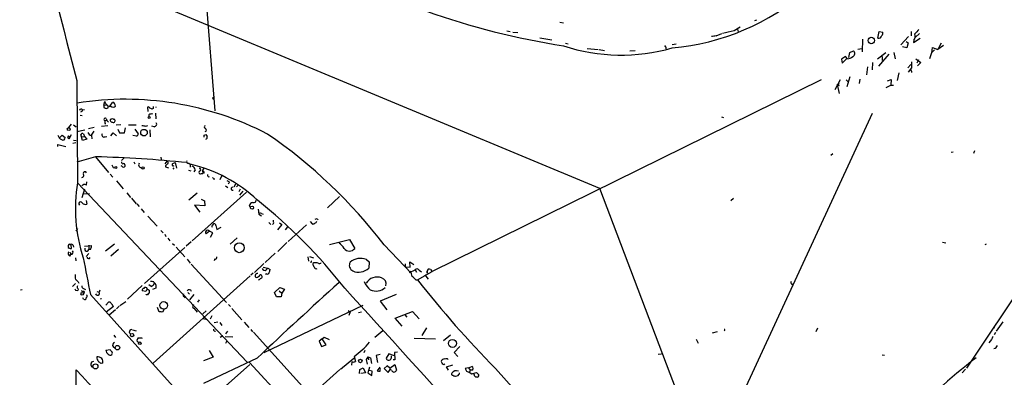
# Model space of a CAD drawing. Extents: x -164525 to 165749, y -280697 to 50091.
# Drawn here: x 309 to 566, y 49713 to 49806 of the extents above; entities that cross this region are included whole.
import ezdxf

# ---------------------------------------------------------------- set-up
doc = ezdxf.new("R2010")
doc.units = 0
doc.header["$MEASUREMENT"] = 0
doc.layers.add('MAIN', color=5, linetype='CONTINUOUS')

msp = doc.modelspace()

# ---------------------------------------------------------------- linework, layer by layer
at = {"layer": 'MAIN'}
for p, q in [((355.346, 49840.045), (360.0027, 49782.641)), ((316.23, 49822.519), (460.4173, 49762.4057)), ((450.0033, 49805.755), (451.0193, 49805.5857)), ((501.396, 49806.3477), (500.888, 49806.1784)), ((436.2027, 49803.5537), (437.0493, 49803.3844)), ((437.7267, 49803.215), (439.0813, 49803.0457)), ((490.8127, 49802.199), (492.3367, 49802.7917)), ((495.554, 49803.6384), (497.078, 49804.5697)), ((496.4007, 49803.977), (496.57, 49803.2997)), ((533.0613, 49801.6064), (533.4, 49803.3844)), ((533.4, 49803.3844), (534.3313, 49803.215)), ((541.782, 49803.3844), (541.782, 49802.199)), ((543.9833, 49802.7917), (542.8827, 49801.8604)), ((444.8387, 49801.691), (447.9713, 49801.183)), ((451.5273, 49800.3364), (452.2047, 49800.167)), ((480.3987, 49799.9977), (479.3827, 49799.8284)), ((529.082, 49801.3524), (528.9973, 49798.0504)), ((541.1047, 49802.0297), (539.0727, 49799.8284)), ((540.4273, 49800.7597), (541.02, 49800.421)), ((541.02, 49800.421), (540.5967, 49799.0664)), ((542.3747, 49800.5057), (544.1527, 49801.6064)), ((542.4593, 49801.0984), (542.3747, 49800.5057)), ((549.5713, 49800.3364), (548.7247, 49798.643)), ((457.2, 49798.897), (460.0787, 49798.643)), ((460.3327, 49798.643), (461.6873, 49798.389)), ((468.2913, 49798.3044), (469.7307, 49798.389)), ((477.6893, 49799.2357), (477.6893, 49798.8124)), ((525.526, 49796.5264), (525.78, 49797.881)), ((525.78, 49797.881), (526.7113, 49798.3044)), ((527.812, 49798.7277), (528.9127, 49798.897)), ((535.178, 49797.7964), (532.9767, 49796.103)), ((535.94, 49797.4577), (533.2307, 49794.325)), ((537.21, 49797.881), (537.5487, 49796.1877)), ((540.5967, 49799.0664), (539.496, 49799.3204)), ((547.116, 49797.7964), (546.5233, 49796.1877)), ((547.878, 49798.5584), (547.116, 49797.7964)), ((547.2007, 49797.7964), (547.37, 49799.151)), ((547.37, 49799.151), (548.7247, 49798.643)), ((550.164, 49799.659), (548.7247, 49798.643)), ((524.5947, 49796.7804), (523.5787, 49796.103)), ((523.5787, 49796.103), (523.748, 49795.087)), ((523.748, 49795.087), (524.8487, 49796.1877)), ((525.1027, 49796.1877), (524.5947, 49796.7804)), ((531.7067, 49795.2564), (531.622, 49793.309)), ((534.162, 49796.7804), (534.162, 49795.7644)), ((541.6973, 49794.7484), (540.9353, 49793.9017)), ((541.8667, 49795.4257), (541.8667, 49793.817)), ((542.9673, 49796.1877), (544.322, 49795.2564)), ((543.6447, 49795.9337), (543.2213, 49795.087)), ((544.322, 49795.2564), (543.3907, 49794.4097)), ((530.352, 49794.1557), (530.098, 49792.039)), ((538.5647, 49792.547), (538.1413, 49790.515)), ((541.8667, 49793.817), (541.02, 49792.7164)), ((541.8667, 49792.9704), (541.8667, 49792.6317)), ((323.9347, 49790.515), (324.104, 49763.845)), ((518.2447, 49790.6844), (416.7293, 49740.6464)), ((523.24, 49790.6844), (521.8007, 49788.1444)), ((522.478, 49789.499), (523.0707, 49789.753)), ((524.764, 49790.6844), (525.272, 49790.261)), ((525.78, 49791.531), (524.9333, 49788.9064)), ((528.4047, 49790.9384), (528.1507, 49789.753)), ((535.6013, 49790.4304), (536.5327, 49790.8537)), ((536.5327, 49790.8537), (536.448, 49789.3297)), ((522.478, 49789.499), (522.986, 49789.245)), ((522.478, 49789.499), (522.986, 49787.1284)), ((535.2627, 49788.737), (536.448, 49789.3297)), ((536.448, 49789.3297), (537.1253, 49789.3297)), ((330.962, 49784.0804), (331.216, 49785.0964)), ((331.724, 49784.165), (331.216, 49785.0964)), ((332.6553, 49783.911), (333.248, 49784.8424)), ((359.3253, 49785.943), (359.8333, 49786.3664)), ((359.3253, 49785.943), (359.8333, 49785.6044)), ((325.4587, 49782.895), (325.9667, 49782.9797)), ((330.962, 49784.0804), (331.724, 49784.165)), ((330.962, 49784.0804), (330.962, 49783.4877)), ((331.724, 49783.2337), (332.1473, 49783.403)), ((332.8247, 49783.8264), (332.6553, 49783.911)), ((342.392, 49783.5724), (342.4767, 49782.4717)), ((343.8313, 49783.2337), (343.5773, 49783.0644)), ((344.5087, 49782.0484), (344.5933, 49780.5244)), ((344.5933, 49783.657), (344.5933, 49783.4877)), ((531.622, 49781.9637), (477.9433, 49665.8857)), ((324.7813, 49781.4557), (325.374, 49781.371)), ((331.8087, 49780.101), (331.216, 49780.0164)), ((331.216, 49779.339), (331.5547, 49779.339)), ((331.6393, 49780.609), (331.8087, 49780.101)), ((331.8087, 49780.101), (332.232, 49779.6777)), ((333.502, 49780.4397), (333.756, 49780.4397)), ((342.7307, 49781.625), (342.7307, 49781.117)), ((492.252, 49781.0324), (492.76, 49780.863)), ((322.4953, 49779.1697), (321.7333, 49778.2384)), ((323.088, 49779.0004), (323.7653, 49778.4924)), ((323.9347, 49777.2224), (326.0513, 49777.6457)), ((328.5067, 49778.2384), (326.9827, 49777.8997)), ((328.3373, 49777.307), (327.66, 49776.291)), ((332.0627, 49778.7464), (330.3693, 49778.577)), ((332.8247, 49776.1217), (333.4173, 49776.8837)), ((333.4173, 49776.8837), (334.264, 49776.1217)), ((335.4493, 49779.0004), (334.1793, 49778.9157)), ((334.6873, 49777.815), (335.1107, 49776.8837)), ((335.1107, 49776.8837), (336.3807, 49776.8837)), ((336.3807, 49776.8837), (336.6347, 49778.1537)), ((337.3967, 49779.0004), (339.4287, 49779.0004)), ((339.09, 49777.815), (339.9367, 49776.6297)), ((341.9687, 49778.6617), (342.4767, 49778.831)), ((343.154, 49775.8677), (343.0693, 49777.6457)), ((344.17, 49778.4924), (343.4927, 49778.6617)), ((357.7167, 49777.307), (357.378, 49777.1377)), ((319.4473, 49775.6137), (320.1247, 49776.291)), ((320.1247, 49776.291), (320.8867, 49775.6984)), ((322.4953, 49776.3757), (321.818, 49775.1904)), ((321.9873, 49775.8677), (322.1567, 49775.6984)), ((323.6807, 49774.259), (322.9187, 49774.0897)), ((323.088, 49774.9364), (323.7653, 49774.8517)), ((325.12, 49775.8677), (325.9667, 49775.9524)), ((325.4587, 49774.8517), (325.12, 49775.8677)), ((326.5593, 49775.1904), (325.4587, 49774.8517)), ((325.7127, 49776.6297), (325.9667, 49775.9524)), ((325.9667, 49775.9524), (326.5593, 49775.1904)), ((327.7447, 49776.2064), (327.8293, 49775.275)), ((331.3007, 49775.8677), (331.8087, 49775.9524)), ((339.5133, 49776.037), (338.582, 49776.2064)), ((357.2087, 49776.291), (357.632, 49776.4604)), ((319.024, 49773.3277), (319.024, 49773.8357)), ((319.024, 49773.8357), (321.056, 49773.3277)), ((552.196, 49771.8037), (552.704, 49771.8884)), ((558.292, 49772.1424), (558.038, 49771.465)), ((328.8453, 49770.6184), (323.9347, 49769.2637)), ((328.8453, 49770.6184), (332.232, 49766.5544)), ((335.6187, 49769.687), (336.2113, 49770.2797)), ((338.836, 49769.3484), (339.09, 49768.7557)), ((345.8633, 49770.5337), (345.948, 49769.941)), ((347.472, 49769.5177), (346.8793, 49768.7557)), ((348.996, 49768.8404), (349.5887, 49769.0944)), ((349.5887, 49769.0944), (349.9273, 49767.655)), ((521.2927, 49771.3804), (520.7847, 49770.957)), ((333.4173, 49767.8244), (333.8407, 49767.7397)), ((335.7033, 49768.163), (335.534, 49768.2477)), ((347.1333, 49768.3324), (347.1333, 49767.9937)), ((347.1333, 49767.9937), (347.8953, 49767.7397)), ((348.996, 49767.7397), (349.25, 49767.401)), ((353.06, 49767.147), (353.7373, 49766.9777)), ((353.1447, 49768.925), (353.568, 49768.671)), ((353.568, 49768.671), (353.568, 49767.909)), ((354.838, 49767.2317), (354.4993, 49766.7237)), ((356.7853, 49766.9777), (357.2087, 49767.655)), ((356.7853, 49766.9777), (356.87, 49766.3004)), ((326.4747, 49763.2524), (326.5593, 49764.099)), ((332.6553, 49766.0464), (333.3327, 49765.2844)), ((334.264, 49764.353), (336.042, 49762.2364)), ((356.4467, 49766.3004), (356.87, 49766.3004)), ((357.2087, 49766.385), (356.87, 49766.3004)), ((359.664, 49764.861), (360.0027, 49764.861)), ((361.7807, 49765.7077), (361.2727, 49764.607)), ((363.8127, 49763.9297), (363.474, 49763.591)), ((324.104, 49763.845), (368.3847, 49717.0244)), ((325.9667, 49762.1517), (325.2047, 49759.8657)), ((368.2153, 49761.3897), (354.076, 49748.6897)), ((362.712, 49763.083), (363.3893, 49762.575)), ((365.3367, 49763.5064), (364.9133, 49762.6597)), ((366.014, 49763.1677), (365.5907, 49762.7444)), ((366.6067, 49762.1517), (366.268, 49761.4744)), ((367.284, 49761.6437), (366.4373, 49760.6277)), ((460.4173, 49762.4057), (488.3573, 49688.7457)), ((325.628, 49760.9664), (327.2367, 49761.051)), ((326.39, 49759.1884), (326.5593, 49758.257)), ((336.9733, 49761.2204), (337.9893, 49759.9504)), ((338.2433, 49759.781), (339.4287, 49758.3417)), ((355.346, 49761.1357), (353.1447, 49759.273)), ((356.362, 49759.527), (357.2933, 49759.1037)), ((357.2933, 49759.1037), (357.378, 49757.8337)), ((370.6707, 49758.8497), (370.7553, 49759.3577)), ((392.5147, 49760.289), (389.382, 49757.3257)), ((495.3847, 49759.6964), (494.7073, 49759.1037)), ((339.598, 49758.3417), (340.1907, 49757.6644)), ((340.6987, 49757.0717), (341.5453, 49756.0557)), ((357.378, 49757.8337), (354.6687, 49758.003)), ((354.6687, 49758.003), (356.0233, 49756.1404)), ((369.2313, 49757.495), (369.062, 49757.9184)), ((371.2633, 49756.9024), (371.4327, 49755.6324)), ((342.4767, 49755.1244), (344.932, 49752.4997)), ((371.4327, 49755.6324), (372.1947, 49755.209)), ((372.11, 49755.8017), (372.618, 49755.6324)), ((384.8947, 49753.685), (385.4027, 49753.0924)), ((386.6727, 49754.5317), (386.842, 49754.193)), ((324.104, 49751.907), (323.6807, 49751.2297)), ((345.8633, 49751.399), (346.456, 49750.8064)), ((358.5633, 49751.2297), (357.7167, 49750.4677)), ((359.41, 49750.8064), (358.5633, 49751.2297)), ((359.41, 49752.7537), (359.7487, 49753.177)), ((360.2567, 49752.669), (360.5107, 49751.653)), ((360.5107, 49751.653), (361.6113, 49752.2457)), ((374.0573, 49753.431), (374.5653, 49752.923)), ((375.3273, 49753.177), (374.9887, 49752.923)), ((377.444, 49752.923), (376.3433, 49751.5684)), ((376.8513, 49753.3464), (377.444, 49752.923)), ((378.968, 49752.3304), (378.2907, 49751.5684)), ((383.8787, 49752.8384), (379.1373, 49748.5204)), ((346.8793, 49750.383), (347.218, 49749.7904)), ((347.726, 49749.367), (348.234, 49748.6897)), ((358.8173, 49749.621), (359.41, 49750.8064)), ((365.76, 49749.4517), (363.982, 49747.843)), ((389.89, 49747.7584), (395.1393, 49749.0284)), ((395.1393, 49749.0284), (396.494, 49746.6577)), ((323.0033, 49747.4197), (323.088, 49746.9964)), ((325.9667, 49747.2504), (327.7447, 49747.4197)), ((327.0673, 49747.5044), (327.0673, 49746.4037)), ((327.4907, 49746.4037), (327.0673, 49746.4037)), ((331.3853, 49746.065), (333.756, 49747.9277)), ((332.8247, 49744.795), (334.8567, 49746.4884)), ((352.1287, 49746.9117), (341.63, 49737.5137)), ((348.9113, 49748.0124), (349.4193, 49747.5044)), ((349.8427, 49746.9964), (352.1287, 49744.4564)), ((353.822, 49748.4357), (352.4673, 49747.2504)), ((378.7987, 49748.2664), (376.428, 49745.8957)), ((404.1987, 49747.589), (411.3107, 49740.1384)), ((549.91, 49748.351), (550.8413, 49748.1817)), ((577.2573, 49746.9964), (556.1753, 49715.4157)), ((561.34, 49747.843), (561.0013, 49747.589)), ((322.072, 49744.7104), (322.4107, 49745.1337)), ((322.2413, 49745.7264), (322.4107, 49745.1337)), ((323.596, 49744.2024), (323.6807, 49743.4404)), ((326.39, 49744.6257), (327.0673, 49745.3877)), ((352.7213, 49743.8637), (353.568, 49742.8477)), ((360.0027, 49743.9484), (359.8333, 49743.4404)), ((375.7507, 49745.4724), (373.126, 49743.017)), ((384.2173, 49744.4564), (384.3867, 49743.3557)), ((384.7253, 49744.6257), (385.7413, 49744.2024)), ((399.542, 49743.779), (400.2193, 49743.1864)), ((353.822, 49742.5937), (363.0507, 49732.603)), ((372.7873, 49742.763), (370.332, 49740.3924)), ((372.618, 49741.8317), (373.8033, 49741.493)), ((373.38, 49741.0697), (373.8033, 49741.493)), ((373.8033, 49741.493), (374.396, 49741.1544)), ((385.826, 49742.9324), (385.572, 49742.763)), ((400.2193, 49743.1864), (400.1347, 49741.5777)), ((409.702, 49742.6784), (409.6173, 49741.9164)), ((409.6173, 49741.9164), (410.972, 49741.8317)), ((410.8027, 49740.3924), (412.242, 49741.0697)), ((410.972, 49741.8317), (410.8873, 49743.1864)), ((410.8873, 49743.1864), (411.9033, 49742.509)), ((412.242, 49741.0697), (412.5807, 49740.477)), ((413.3427, 49740.985), (413.9353, 49740.5617)), ((416.306, 49741.1544), (416.7293, 49740.6464)), ((369.2313, 49739.5457), (343.8313, 49716.6857)), ((369.9933, 49740.223), (369.4007, 49739.715)), ((373.4647, 49740.0537), (373.2107, 49739.8844)), ((411.1413, 49740.731), (410.8027, 49740.3924)), ((412.4113, 49738.445), (412.9193, 49738.445)), ((412.9193, 49738.445), (416.7293, 49740.6464)), ((414.782, 49739.7997), (415.6287, 49738.699)), ((415.3747, 49740.731), (415.3747, 49740.223)), ((415.3747, 49740.223), (415.3747, 49740.731)), ((309.2027, 49735.905), (309.7107, 49735.9897)), ((323.596, 49737.5137), (322.834, 49736.7517)), ((323.596, 49735.8204), (324.1887, 49735.7357)), ((324.2733, 49737.937), (324.4427, 49737.5984)), ((325.7127, 49736.2437), (326.2207, 49735.9897)), ((329.946, 49735.8204), (329.7767, 49735.2277)), ((341.0373, 49737.0057), (337.1427, 49733.4497)), ((341.9687, 49735.4817), (341.0373, 49735.651)), ((342.3073, 49736.159), (341.9687, 49735.4817)), ((342.3073, 49736.159), (342.8153, 49735.8204)), ((343.3233, 49736.7517), (342.7307, 49737.175)), ((344.5933, 49736.3284), (343.662, 49735.9897)), ((344.0853, 49737.937), (344.2547, 49737.5137)), ((344.5933, 49737.175), (344.5933, 49736.3284)), ((375.5813, 49735.143), (376.936, 49736.4977)), ((376.7667, 49735.651), (377.444, 49734.9737)), ((376.936, 49736.4977), (378.1213, 49736.0744)), ((378.1213, 49736.0744), (377.444, 49734.9737)), ((510.54, 49737.429), (510.7093, 49737.175)), ((325.7127, 49734.889), (325.4587, 49735.143)), ((325.7127, 49733.4497), (325.5433, 49733.7884)), ((325.882, 49735.143), (325.7127, 49734.889)), ((327.4907, 49734.635), (389.0433, 49666.3937)), ((329.184, 49735.4817), (329.7767, 49735.2277)), ((342.0533, 49734.5504), (342.0533, 49734.635)), ((342.392, 49734.5504), (342.0533, 49734.5504)), ((351.7053, 49734.2117), (352.044, 49734.2964)), ((352.044, 49733.9577), (352.2133, 49733.7884)), ((352.8907, 49735.143), (353.314, 49734.7197)), ((354.4993, 49734.635), (353.314, 49733.2804)), ((355.854, 49733.2804), (355.4307, 49732.6877)), ((376.0893, 49734.0424), (375.5813, 49735.143)), ((377.2747, 49734.0424), (376.0893, 49734.0424)), ((377.444, 49734.9737), (377.2747, 49734.0424)), ((407.3313, 49734.635), (403.098, 49732.9417)), ((331.47, 49731.841), (332.232, 49732.6877)), ((333.502, 49731.5024), (331.6393, 49730.063)), ((334.01, 49730.6557), (332.4013, 49729.2164)), ((335.026, 49731.587), (334.264, 49730.9097)), ((335.1953, 49731.7564), (336.7193, 49732.857)), ((344.932, 49731.333), (345.2707, 49730.4017)), ((346.456, 49730.2324), (346.71, 49730.825)), ((354.4993, 49731.079), (355.346, 49730.063)), ((363.5587, 49732.0104), (364.0667, 49731.5024)), ((364.4053, 49730.9944), (367.03, 49728.031)), ((372.872, 49719.4797), (398.6953, 49731.841)), ((394.8007, 49730.4864), (395.3087, 49730.1477)), ((403.098, 49732.9417), (404.876, 49730.6557)), ((357.7167, 49730.4017), (356.87, 49729.6397)), ((356.9547, 49728.3697), (358.0553, 49728.1157)), ((359.156, 49729.047), (358.7327, 49728.2004)), ((395.3087, 49730.1477), (394.97, 49729.1317)), ((397.51, 49729.9784), (398.272, 49730.1477)), ((407.0773, 49728.4544), (411.5647, 49730.2324)), ((408.8553, 49726.4224), (407.0773, 49728.4544)), ((409.5327, 49729.3857), (410.1253, 49728.7084)), ((411.5647, 49730.2324), (413.3427, 49728.285)), ((338.4973, 49725.4064), (339.4287, 49725.1524)), ((359.8333, 49727.3537), (360.7647, 49727.523)), ((361.2727, 49727.3537), (361.7807, 49726.5917)), ((367.6227, 49727.4384), (368.808, 49725.999)), ((369.4007, 49725.491), (369.824, 49724.8984)), ((414.1047, 49723.967), (415.29, 49725.9144)), ((493.0987, 49725.3217), (492.9293, 49725.1524)), ((517.3133, 49725.8297), (516.89, 49724.8984)), ((563.2873, 49726.1684), (563.5413, 49725.8297)), ((565.658, 49727.523), (563.9647, 49725.0677)), ((333.5867, 49724.0517), (334.01, 49723.459)), ((337.566, 49724.729), (337.9893, 49724.3904)), ((339.7673, 49722.2737), (339.6827, 49722.7817)), ((340.7833, 49723.3744), (341.0373, 49723.2897)), ((362.0347, 49723.8824), (361.3573, 49723.459)), ((362.6273, 49723.713), (364.6593, 49723.6284)), ((363.3047, 49725.0677), (362.7967, 49724.3904)), ((370.078, 49724.8137), (396.6633, 49695.3497)), ((388.0273, 49723.1204), (387.1807, 49722.443)), ((388.0273, 49723.1204), (388.5353, 49723.5437)), ((389.0433, 49721.5117), (388.0273, 49723.1204)), ((388.5353, 49723.5437), (389.8053, 49722.8664)), ((403.86, 49725.1524), (401.7433, 49723.459)), ((411.988, 49723.2897), (417.576, 49723.1204)), ((419.6927, 49722.6124), (421.4707, 49724.1364)), ((485.648, 49722.951), (486.156, 49721.935)), ((491.1513, 49724.8984), (489.7967, 49724.5597)), ((562.7793, 49722.8664), (562.0173, 49722.0197)), ((563.7953, 49724.729), (563.4567, 49724.1364)), ((331.5547, 49720.157), (332.6553, 49720.3264)), ((333.4173, 49721.0884), (333.9253, 49720.665)), ((362.8813, 49721.935), (363.22, 49722.6124)), ((387.1807, 49722.443), (387.858, 49721.0884)), ((387.858, 49721.0884), (389.0433, 49721.5117)), ((423.926, 49721.0884), (422.4867, 49719.4797)), ((359.4947, 49718.2944), (357.0393, 49717.363)), ((371.0093, 49718.0404), (357.0393, 49711.4364)), ((358.4787, 49720.0724), (359.4947, 49718.2944)), ((392.7687, 49715.1617), (396.24, 49718.0404)), ((396.3247, 49718.4637), (396.6633, 49717.1937)), ((399.1187, 49720.0724), (398.8647, 49719.395)), ((399.8807, 49718.379), (399.4573, 49717.7017)), ((399.4573, 49717.7017), (399.7113, 49716.4317)), ((399.8807, 49718.379), (400.05, 49717.617)), ((399.8807, 49718.379), (400.6427, 49718.125)), ((400.6427, 49718.125), (400.8967, 49716.601)), ((403.098, 49718.9717), (402.082, 49718.7177)), ((402.082, 49718.7177), (402.4207, 49716.9397)), ((405.384, 49719.141), (404.7067, 49718.0404)), ((406.908, 49718.633), (405.384, 49719.141)), ((406.0613, 49718.2097), (406.0613, 49718.633)), ((406.9927, 49717.617), (406.5693, 49717.617)), ((407.67, 49719.5644), (406.908, 49719.4797)), ((406.908, 49719.4797), (406.9927, 49717.617)), ((422.4867, 49719.4797), (423.418, 49718.4637)), ((475.742, 49719.0564), (476.5887, 49719.141)), ((534.162, 49718.887), (534.8393, 49718.8024)), ((330.708, 49716.6857), (330.2847, 49716.601)), ((361.188, 49709.3197), (369.1467, 49716.347)), ((369.062, 49716.855), (403.4367, 49679.517)), ((392.5993, 49715.077), (377.952, 49701.9537)), ((395.732, 49717.109), (395.6473, 49716.1777)), ((397.764, 49714.061), (397.8487, 49715.077)), ((397.8487, 49715.077), (398.6953, 49715.5004)), ((398.6953, 49715.5004), (399.288, 49714.2304)), ((400.3887, 49715.6697), (399.8807, 49714.2304)), ((403.0133, 49715.6697), (402.336, 49714.7384)), ((404.9607, 49716.0084), (404.1987, 49715.331)), ((404.1987, 49715.331), (405.2147, 49714.315)), ((405.638, 49715.4157), (404.9607, 49716.0084)), ((405.2147, 49714.315), (405.7227, 49715.077)), ((405.638, 49715.4157), (406.9927, 49716.347)), ((405.638, 49715.4157), (405.7227, 49715.077)), ((406.0613, 49714.9077), (405.7227, 49715.077)), ((406.9927, 49716.347), (407.416, 49714.9077)), ((420.4547, 49715.7544), (422.0633, 49716.2624)), ((420.9627, 49714.9077), (420.4547, 49715.7544)), ((426.212, 49715.5004), (425.3653, 49715.331)), ((426.212, 49715.5004), (427.0587, 49715.839)), ((426.212, 49715.5004), (426.6353, 49714.9077)), ((555.9213, 49715.1617), (555.0747, 49714.2304)), ((323.342, 49631.257), (323.7653, 49714.9924)), ((399.288, 49714.2304), (398.1027, 49714.061)), ((399.8807, 49714.2304), (400.9813, 49713.4684)), ((401.066, 49714.6537), (400.2193, 49714.823)), ((400.9813, 49713.4684), (401.066, 49714.6537)), ((423.8413, 49713.9764), (423.8413, 49714.2304)), ((426.466, 49714.3997), (426.974, 49713.9764)), ((426.974, 49713.9764), (428.244, 49714.315)), ((427.6513, 49713.7224), (427.482, 49713.9764)), ((428.244, 49714.315), (428.9213, 49713.6377))]:
    msp.add_line(p, q, dxfattribs=at)
for centre, radius in [((531.3564, 49801.0043), 0.8338), ((332.5706, 49783.8264), 0.1197), ((342.8237, 49780.8715), 0.2626), ((321.8518, 49777.8659), 0.3909), ((341.4686, 49776.9273), 0.8616), ((334.0946, 49767.7962), 0.2601), ((341.2566, 49767.7128), 0.3052), ((369.6835, 49757.3284), 0.4242), ((366.3543, 49746.8737), 1.2914), ((325.374, 49734.8044), 0.349), ((346.6133, 49731.8268), 0.9862), ((338.3695, 49724.0475), 0.4194), ((422.0055, 49721.8976), 1.045), ((334.5482, 49720.7643), 0.5767), ((340.3822, 49721.9217), 0.3312), ((397.9721, 49717.2914), 0.4538), ((328.7881, 49715.8768), 0.651)]:
    msp.add_circle(centre, radius, dxfattribs=at)
for centre, radius, start, end in [((26853.3541, 56638.103), 27398.897, 194.24371579, 194.47289853), ((474.1056, 49859.8955), 61.0576, 274.958161, 311.33874), ((483.8061, 50004.5111), 207.5428, 250.698564, 260.910561), ((303.53, 50565.2573), 785.4531, 283.9216539, 284.1508367), ((533.5838, 49802.9186), 0.8041, 307.857486, 21.629402), ((541.175, 49802.1256), 1.6445, 321.346721, 20.70407), ((839.5958, 49549.2787), 390.3398, 139.285716, 139.514879), ((492.2847, 49787.658), 14.6153, 95.780417, 100.475958), ((533.3, 49802.349), 0.78, 252.180612, 355.197929), ((466.0312, 49845.6739), 48.4822, 251.962612, 285.985248), ((477.393, 49799.2781), 0.2993, 351.856362, 98.124688), ((526.1629, 49797.5939), 0.8975, 294.98604, 52.337216), ((524.7176, 49799.1668), 3.0039, 277.365621, 307.39787), ((541.5704, 49793.0127), 0.2993, 351.875312, 98.143638), ((336.5152, 49705.0706), 80.5772, 62.502345, 98.921424), ((333.3157, 49784.3936), 0.4539, 14.039305, 98.578205), ((332.4325, 49783.6211), 1.5908, 7.414948, 33.698059), ((325.0833, 49782.5706), 0.4962, 40.831769, 161.784154), ((324.9845, 49782.8104), 0.4247, 265.43576, 23.492649), ((394.8429, 49973.8605), 200.8048, 251.450469, 251.679652), ((331.5365, 49783.5623), 0.6312, 345.382563, 72.719079), ((333.4174, 49784.3908), 0.8184, 223.598957, 316.396215), ((342.6037, 49783.2478), 0.3875, 10.497939, 123.11188), ((342.9253, 49782.3614), 0.9588, 47.155503, 86.448267), ((470.8312, 49783.4877), 127.0002, 179.885409, 180.114592), ((331.3853, 49780.343), 0.3679, 46.321976, 242.599082), ((500.5659, 49779.6777), 169.3502, 179.885409, 180.114592), ((332.9517, 49780.1433), 0.2994, 81.878017, 188.121983), ((333.2595, 49780.3203), 0.6427, 199.948836, 268.974742), ((333.248, 49780.1012), 0.4232, 53.116564, 126.883436), ((333.502, 49780.0587), 0.4488, 236.313474, 56.313474), ((343.4929, 49780.1852), 1.6291, 81.037247, 117.895808), ((344.1701, 49779.1274), 0.6349, 269.990977, 36.875312), ((325.4163, 49776.2487), 0.4827, 52.11877, 232.12814), ((327.8629, 49777.3011), 1.1011, 197.587464, 263.837376), ((383.7863, 50032.7502), 257.5067, 260.424926, 260.654106), ((357.5615, 49778.4077), 0.3528, 106.262153, 253.737847), ((357.0818, 49777.5187), 0.6693, 341.559637, 55.310261), ((320.527, 49776.5134), 1.5194, 188.417022, 247.896775), ((320.294, 49775.6017), 0.6005, 235.672281, 9.26626), ((321.7757, 49775.8253), 0.2159, 11.33076, 191.299523), ((320.861, 49775.131), 0.9588, 3.551733, 42.844497), ((331.0164, 49776.3454), 0.5559, 149.241287, 300.758713), ((339.4945, 49776.498), 0.4614, 272.33528, 16.58506), ((230.2087, 49776.037), 127.0003, 359.885409, 0.114591), ((484.8128, 49860.889), 152.6537, 213.578079, 213.807241), ((357.4202, 49775.7408), 0.5898, 291.047276, 21.025654), ((299.2781, 49667.6664), 131.8937, 37.298107, 55.639476), ((320.4399, 49451.1438), 319.5852, 84.202648, 88.492892), ((335.9784, 49769.2001), 0.3891, 157.594233, 292.405767), ((347.2179, 49769.0097), 0.568, 333.43946, 63.425927), ((353.0964, 49769.4179), 0.4953, 158.132005, 275.59663), ((326.0702, 49766.3004), 0.4385, 22.711329, 215.393395), ((502.5529, 49852.803), 189.2834, 206.447062, 206.676272), ((336.1267, 49768.417), 0.4937, 210.959776, 329.034253), ((336.092, 49768.3478), 0.4938, 338.026247, 85.970595), ((340.8719, 49768.5253), 0.7898, 149.597351, 275.872298), ((348.065, 49767.6545), 1.1522, 107.110772, 143.960562), ((349.1098, 49768.5494), 0.3125, 111.358743, 316.024188), ((345.3573, 49732.3183), 37.2684, 46.324198, 77.272606), ((353.7429, 49767.1131), 1.1015, 6.181077, 72.397417), ((356.1811, 49766.5582), 0.3701, 115.235729, 315.853791), ((355.8858, 49767.2634), 0.3952, 290.365948, 82.306667), ((356.6322, 49766.4207), 0.5777, 356.45646, 74.630921), ((325.1148, 49765.8294), 0.6361, 278.125007, 19.947705), ((358.394, 49765.7924), 0.3787, 153.441716, 296.558284), ((444.1696, 49849.7053), 119.7487, 224.885409, 225.114592), ((362.882, 49763.2531), 1.1507, 36.016391, 72.917772), ((364.5966, 49757.1063), 41.0495, 170.551537, 198.321558), ((325.9909, 49762.3694), 1.0069, 61.281451, 141.338414), ((364.6064, 49762.2681), 0.3952, 82.306667, 290.379542), ((324.9415, 49758.3656), 0.4899, 28.01401, 227.738111), ((370.0076, 49759.9641), 1.2968, 261.860525, 300.753861), ((285.8938, 49651.9256), 137.0494, 38.014197, 51.561438), ((326.1784, 49759.1674), 0.9869, 215.40202, 292.703826), ((369.951, 49757.7914), 0.898, 98.130102, 171.869898), ((371.8278, 49755.4913), 0.4195, 47.724474, 160.347095), ((372.4877, 49753.3886), 2.8475, 355.738336, 14.642376), ((385.7083, 49754.0943), 0.9118, 294.057554, 344.745984), ((344.0912, 49881.4545), 133.8752, 288.316987, 288.546157), ((358.1137, 49750.8779), 0.5709, 38.042232, 225.936864), ((359.5792, 49752.4151), 0.3785, 116.551512, 206.585359), ((359.6639, 49752.5842), 0.5988, 8.140927, 81.859073), ((385.6144, 49753.6849), 0.6292, 250.338213, 317.731211), ((322.1416, 49747.2987), 0.4953, 68.14274, 185.59663), ((322.1987, 49747.2079), 0.5516, 175.58138, 237.548723), ((279.8067, 49619.6577), 133.8753, 71.443693, 71.672876), ((321.5392, 49747.1067), 0.9579, 3.531189, 42.867946), ((322.5376, 49747.3351), 0.4732, 10.296185, 116.559637), ((322.1836, 49746.9078), 0.4046, 304.14965, 39.604292), ((322.4335, 49745.6852), 0.5519, 267.632638, 43.480399), ((326.5381, 49746.5096), 0.5396, 154.441701, 348.683821), ((326.4316, 49747.2082), 1.33, 322.779434, 9.15), ((390.1391, 49744.7956), 4.0184, 27.6064, 55.242533), ((395.097, 49747.7524), 1.7748, 218.082524, 321.917476), ((322.4804, 49745.3843), 0.7879, 147.211471, 238.783105), ((2718.4321, 50205.098), 2436.7881, 190.9026358, 191.1318164), ((326.9978, 49744.4805), 0.4518, 193.934743, 334.637535), ((360.1509, 49744.3082), 0.3891, 247.613458, 22.386542), ((385.0428, 49743.2816), 0.1909, 250.558299, 56.301607), ((397.9694, 49740.0399), 4.0563, 67.18923, 130.990596), ((372.999, 49741.6199), 0.6693, 198.421413, 304.701651), ((372.8714, 49741.2393), 1.527, 326.315136, 356.812677), ((386.5575, 49742.6662), 0.9902, 174.39016, 229.217958), ((386.1222, 49739.5878), 3.3577, 76.137165, 95.060949), ((386.4379, 49741.8817), 0.5283, 176.234257, 296.385608), ((387.2692, 49743.3364), 0.5968, 234.975732, 327.641471), ((396.6983, 49742.2701), 1.6195, 149.101774, 243.906456), ((397.51, 49744.1929), 3.7052, 245.712181, 315.103878), ((412.7647, 49740.6685), 0.6589, 28.704137, 142.491847), ((415.9416, 49740.7201), 0.567, 50.001623, 178.898488), ((327.9965, 49739.5457), 4.498, 175.681504, 191.949474), ((493.272, 49907.5881), 239.462, 224.881179, 225.110379), ((370.7977, 49739.4611), 0.3413, 150.265529, 277.11877), ((371.0942, 49739.5455), 0.5989, 81.888839, 171.850958), ((370.6285, 49740.3922), 1.2873, 279.456469, 332.594913), ((371.4158, 49738.9783), 0.4537, 261.405541, 345.982133), ((371.807, 49739.2231), 0.5777, 15.388205, 93.542927), ((371.9266, 49739.3058), 0.4431, 260.831064, 9.168936), ((373.7187, 49740.3923), 0.4233, 233.124688, 0.013536), ((402.3907, 49735.7728), 3.4551, 70.899577, 148.103952), ((402.9528, 49737.3975), 1.7359, 344.067752, 70.883475), ((399.9988, 49737.2253), 11.681, 10.611821, 17.464836), ((409.4049, 49736.3702), 3.6528, 34.610633, 55.383712), ((629.7276, 49908.5568), 275.5791, 218.118386, 224.520358), ((408.1713, 49778.3197), 94.6529, 206.450487, 206.679643), ((324.4851, 49736.6247), 0.4827, 142.135426, 232.11877), ((324.0828, 49735.9897), 0.2752, 292.632677, 67.367323), ((324.7814, 49735.143), 0.6826, 7.12814, 60.261365), ((326.0148, 49736.9995), 0.8139, 185.534773, 248.212969), ((341.4795, 49735.7827), 0.4614, 92.33528, 196.58506), ((341.8725, 49736.0859), 0.441, 9.543505, 159.033381), ((554.4651, 49735.397), 211.6502, 179.885381, 180.114592), ((343.3657, 49735.1866), 2.843, 75.33809, 94.270413), ((341.8831, 49739.4623), 3.0695, 297.982668, 320.592127), ((344.297, 49737.2174), 0.2993, 351.856362, 98.124688), ((353.2576, 49735.1713), 0.7195, 25.557154, 138.188575), ((1160.4003, 48882.3811), 1149.5497, 131.9176511, 133.3691198), ((-5197.2154, 44639.8772), 7565.3184, 41.60234954, 42.35016532), ((403.6349, 49739.9131), 5.0529, 201.982072, 232.487615), ((402.0688, 49739.0699), 3.507, 244.482008, 312.824175), ((510.7672, 49737.7639), 0.4047, 140.42467, 235.846582), ((325.6845, 49735.2559), 0.2276, 330.245747, 187.11877), ((326.0143, 49733.6931), 0.3876, 218.904542, 14.233431), ((326.2005, 49734.1952), 0.4487, 294.977557, 52.333315), ((329.3228, 49734.9902), 0.5123, 201.261507, 27.620499), ((330.3271, 49733.2378), 0.2996, 81.902354, 134.986477), ((343.1114, 49734.2543), 0.778, 112.371722, 157.628278), ((352.9344, 49734.3385), 1.2356, 157.848128, 185.890077), ((352.0441, 49734.127), 0.1694, 90.033823, 269.966157), ((332.3166, 49732.0104), 0.6826, 29.738635, 97.11981), ((330.8049, 49730.2449), 2.9759, 24.996887, 44.995916), ((354.6721, 49731.5642), 0.5151, 119.979416, 250.39706), ((346.0326, 49731.5019), 1.3383, 235.296994, 288.444426), ((338.455, 49724.602), 0.898, 98.130102, 171.869898), ((360.1298, 49725.6183), 0.5521, 184.424969, 274.38279), ((493.014, 49725.4063), 0.1198, 315.033843, 135), ((340.6388, 49722.7227), 0.9579, 137.132054, 176.468811), ((340.36, 49935.0242), 211.6502, 269.885409, 270.114592), ((774.6071, 49638.6113), 227.9692, 158.080499, 158.309672), ((333.756, 49720.6651), 1.1516, 197.103826, 233.975919), ((333.8985, 49721.4924), 0.6284, 103.107383, 220.015736), ((297.5967, 49637.4841), 94.6976, 63.327176, 63.556278), ((382.3791, 49737.7566), 23.8054, 305.860753, 319.159679), ((563.2809, 49721.6419), 1.0654, 274.905216, 343.672677), ((330.6663, 49718.1675), 1.4973, 171.879639, 224.986471), ((329.3112, 49716.6438), 1.7399, 48.94078, 94.192606), ((328.8869, 49716.9819), 1.845, 350.761799, 31.856925), ((332.9515, 49720.1992), 1.3974, 181.730489, 234.865559), ((332.6493, 49719.4133), 0.616, 215.411159, 314.197517), ((332.7401, 49719.3527), 0.5097, 311.627938, 48.372062), ((405.3778, 49718.1748), 0.6844, 191.324708, 2.923025), ((419.862, 49717.0949), 0.7367, 69.830837, 143.567205), ((420.4426, 49717.2543), 0.6243, 45.77878, 121.541369), ((664.1361, 49582.1007), 172.0934, 127.776202, 136.366295), ((328.3965, 49716.4063), 0.8004, 100.349664, 246.964956), ((202.946, 49547.505), 211.6804, 53.018218, 53.2474), ((396.1279, 49717.9186), 0.9012, 243.941047, 306.449005), ((402.3902, 49715.0105), 0.7926, 333.247455, 38.175497), ((419.5235, 49717.1937), 0.4235, 126.888839, 233.111161), ((419.7349, 49716.8762), 0.4661, 182.607028, 309.48139), ((426.3481, 49715.3765), 0.9839, 182.65069, 276.882322), ((426.974, 49715.3734), 0.4732, 280.308095, 79.689739), ((11585.4063, 59688.6214), 14961.1948, 221.80600188, 222.33540032), ((-2390.4544, 47202.0701), 3698.8873, 41.64704, 42.7946275), ((402.8862, 49716.2186), 1.5791, 249.609571, 277.70781), ((406.8173, 49715.2101), 0.8142, 201.80141, 264.460259), ((406.6602, 49715.2098), 0.8139, 275.534773, 338.212969), ((422.1339, 49713.934), 0.3875, 146.88812, 259.502061), ((423.0492, 49713.1716), 1.5768, 70.045766, 141.845835), ((422.9102, 49714.8236), 1.527, 236.315136, 266.812677), ((380.814, 49882.7337), 174.5654, 283.925632, 284.154815), ((296.672, 49798.3724), 152.6261, 326.200547, 326.42973), ((427.0481, 49714.3203), 0.5875, 88.966174, 172.232638), ((428.2299, 49713.7083), 0.5788, 178.604026, 271.395974), ((428.4285, 49713.5893), 0.4952, 248.127696, 5.609274)]:
    msp.add_arc(centre, radius, start, end, dxfattribs=at)

doc.saveas('drawing.dxf')
